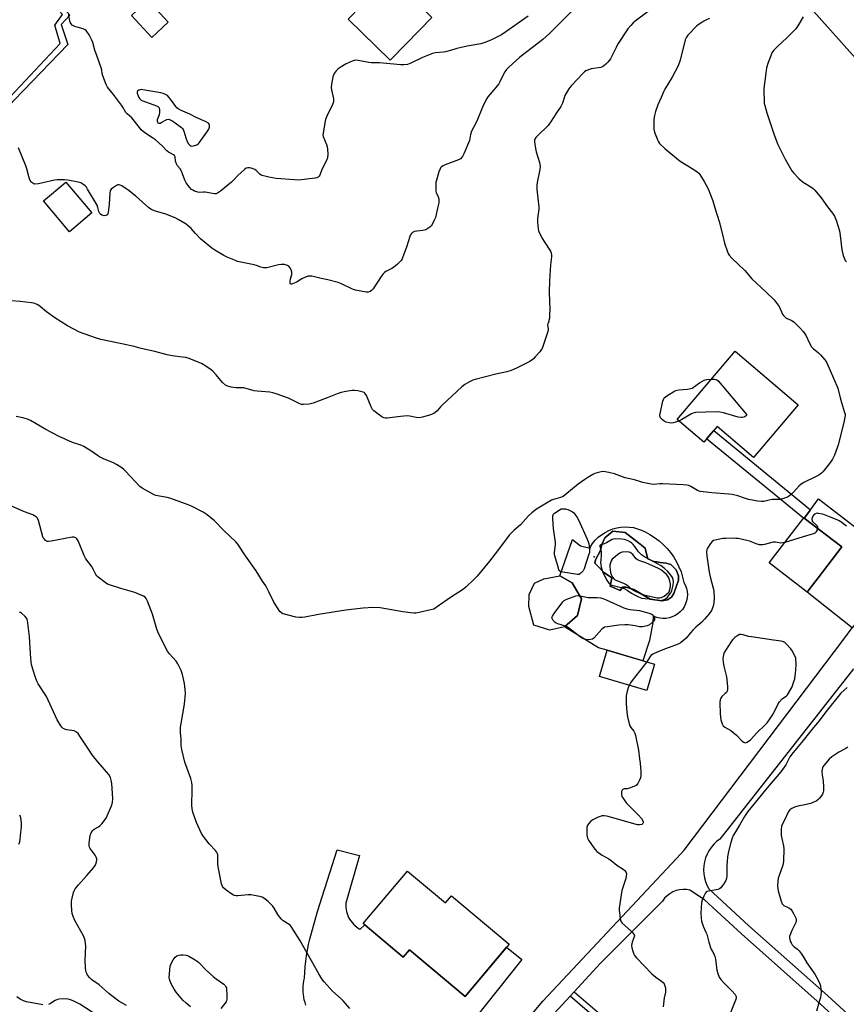
# Model space of a CAD drawing. Units: inches. Extents: x 1249762 to 1255762, y 485456 to 489456.
# Drawn here: x 1250617 to 1251021, y 487004 to 487485 of the extents above; entities that cross this region are included whole.
import ezdxf

# ---------------------------------------------------------------- set-up
doc = ezdxf.new("R2010")
doc.units = ezdxf.units.IN
doc.header["$MEASUREMENT"] = 0
for name, color, linetype in [('BLDG-Footprint', 5, 'Continuous'), ('CNTRL-Analytical Point', 7, 'Continuous'), ('CULTRL-Pad', 6, 'Continuous'), ('CULTRL-Swimming Pool in Ground', 4, 'Continuous'), ('HYDRO-Canal', 164, 'Continuous'), ('TRANS-Driveway', 251, 'Continuous'), ('TRANS-Non Street Sidewalk', 7, 'Continuous'), ('Undefined', 1, 'Continuous')]:
    doc.layers.add(name, color=color, linetype=linetype)

msp = doc.modelspace()

# ---------------------------------------------------------------- linework, layer by layer
at = {"layer": 'BLDG-Footprint'}
for points, elevation in [([(1250689.74, 487483.37), (1250681.75, 487475.98), (1250671.76, 487486.77), (1250679.75, 487494.16)], 320.52), ([(1250652.42, 487390.32), (1250641.51, 487381.07), (1250628.79, 487396.07), (1250639.71, 487405.33)], 317.92), ([(1250997.52, 487296.49), (1250975.71, 487270.79), (1250957.95, 487285.85), (1250951.44, 487278.17), (1250938.42, 487289.22), (1250966.75, 487322.6)], 315.9), ([(1251002.95, 487206.24), (1251001.92, 487204.91), (1250983.38, 487219.22), (1251000.39, 487241.25), (1251000.6, 487241.09), (1251018.98, 487227.01), (1251007.38, 487211.99)], 311.92), ([(1250883.48, 487187.98), (1250876.28, 487186.38), (1250868.48, 487188.7), (1250866.04, 487197.92), (1250866.18, 487203.75), (1250868.77, 487209.35), (1250873.25, 487211.37), (1250881.1, 487212.82), (1250887.17, 487209.52), (1250891.77, 487201.62), (1250889.75, 487193.57)], 313.86), ([(1250927.4, 487169.73), (1250923.64, 487156.85), (1250900.45, 487163.62), (1250904.21, 487176.5)], 313.21), ([(1250806.63, 487068.63), (1250825.21, 487053.02), (1250828.14, 487056.5), (1250856.29, 487032.83), (1250834.81, 487007.28), (1250807.63, 487030.12), (1250804.56, 487026.48), (1250785.02, 487042.91)], 313.39)]:
    msp.add_lwpolyline(points, close=True, dxfattribs=dict(at, elevation=elevation))
at = {"layer": 'CNTRL-Analytical Point'}
msp.add_point((1250897.95, 487222.24, 315), dxfattribs=at)
at = {"layer": 'CULTRL-Pad'}
msp.add_lwpolyline([(1250806.02, 487472.81), (1250798.19, 487464.84), (1250777.7, 487484.97), (1250783.75, 487491.13), (1250788.14, 487495.59), (1250798.14, 487505.78), (1250818.63, 487485.65)], close=True, dxfattribs=at)
for points in [[(1250920.96, 487235.23, 0), (1250922.8, 487234.34, 0), (1250925.18, 487233.08, 0), (1250927.45, 487231.63, 0), (1250929.6, 487230.01, 0), (1250931.62, 487228.23, 0), (1250933.5, 487226.29, 0), (1250935.22, 487224.22, 0), (1250936.77, 487222.02, 0), (1250938.15, 487219.7, 0), (1250939.34, 487217.29, 0), (1250940.34, 487214.79, 0), (1250941.15, 487212.22, 0), (1250941.75, 487209.59, 0), (1250942.47, 487208.22, 0), (1250942.99, 487206.76, 0), (1250943.32, 487205.25, 0), (1250943.44, 487203.7, 0), (1250943.35, 487202.15, 0), (1250943.06, 487200.63, 0), (1250942.56, 487199.16, 0), (1250941.87, 487197.77, 0), (1250941, 487196.49, 0), (1250939.97, 487195.33, 0), (1250938.79, 487194.32, 0), (1250937.49, 487193.48, 0), (1250936.09, 487192.82, 0), (1250934.61, 487192.35, 0), (1250933.08, 487192.09, 0), (1250931.54, 487192.03, 0), (1250929.99, 487192.18, 0), (1250928.48, 487192.54, 0), (1250927.04, 487193.09, 0), (1250926.67, 487193.14, 0), (1250926.54, 487190.16, 0), (1250924.97, 487181.3, 0), (1250921.76, 487171.38, 0), (1250904.21, 487176.5, 0), (1250899.97, 487177.66, 0), (1250883.48, 487187.98, 0), (1250889.75, 487193.57, 0), (1250891.77, 487201.62, 0), (1250887.17, 487209.52, 0), (1250881.1, 487212.82, 0), (1250887.39, 487230.64, 0), (1250891.29, 487227.48, 0), (1250896.02, 487226.33, 0), (1250896.32, 487227.4, 0), (1250897.17, 487228.69, 0), (1250898.47, 487230.27, 0), (1250899.92, 487231.72, 0), (1250901.51, 487233, 0), (1250903.22, 487234.11, 0), (1250905.04, 487235.05, 0), (1250906.95, 487235.79, 0), (1250908.92, 487236.33, 0), (1250910.94, 487236.67, 0), (1250912.98, 487236.8, 0), (1250915.03, 487236.72, 0), (1250917.05, 487236.43, 0), (1250919.04, 487235.93, 0)], [(1250939.13, 487210.79, 0), (1250939.13, 487212.89, 0), (1250937.99, 487215.8, 0), (1250935.4, 487218.38, 0), (1250933.14, 487219.03, 0), (1250930.22, 487219.35, 0), (1250928.45, 487219.67, 0), (1250926.99, 487219.83, 0), (1250924.08, 487221.12, 0), (1250923.75, 487222.41, 0), (1250922.77, 487226.45, 0), (1250919.54, 487229.04, 0), (1250913.06, 487234.04, 0), (1250907.08, 487234.68, 0), (1250903.04, 487231.44, 0), (1250901.59, 487228.2, 0), (1250900.95, 487225.29, 0), (1250898.53, 487220.76, 0), (1250898.21, 487219.14, 0), (1250899.67, 487217.53, 0), (1250902.42, 487214.62, 0), (1250906.47, 487211.88, 0), (1250905.67, 487207.83, 0), (1250910.68, 487205.74, 0), (1250911.81, 487207.35, 0), (1250913.57, 487207.36, 0), (1250917.31, 487206.23, 0), (1250925.24, 487201.55, 0), (1250930.9, 487200.59, 0), (1250933.81, 487201.08, 0), (1250935.75, 487202.53, 0), (1250936.88, 487204.32, 0)]]:
    msp.add_polyline3d(points, close=True, dxfattribs=at)
at = {"layer": 'CULTRL-Swimming Pool in Ground'}
msp.add_lwpolyline([(1250939.13, 487210.79), (1250936.88, 487204.32), (1250935.75, 487202.53), (1250933.81, 487201.08), (1250930.9, 487200.59), (1250925.24, 487201.55), (1250917.31, 487206.23), (1250913.57, 487207.36), (1250911.81, 487207.35), (1250910.68, 487205.74), (1250905.67, 487207.83), (1250906.47, 487211.88), (1250902.42, 487214.62), (1250899.67, 487217.53), (1250898.21, 487219.14), (1250898.53, 487220.76), (1250900.95, 487225.29), (1250901.59, 487228.2), (1250903.04, 487231.44), (1250907.08, 487234.68), (1250913.06, 487234.04), (1250919.54, 487229.04), (1250922.77, 487226.45), (1250923.75, 487222.41), (1250924.08, 487221.12), (1250926.99, 487219.83), (1250928.45, 487219.67), (1250930.22, 487219.35), (1250933.14, 487219.03), (1250935.4, 487218.38), (1250937.99, 487215.8), (1250939.13, 487212.89)], close=True, dxfattribs=at)
at = {"layer": 'HYDRO-Canal'}
msp.add_lwpolyline([(1250880.7, 487626.74), (1250987.41, 487508.87), (1251072.06, 487413.9), (1251138.75, 487341.06)], dxfattribs=at)
at = {"layer": 'TRANS-Driveway'}
msp.add_lwpolyline([(1251050.98, 487220.91), (1251030.22, 487195.69), (1251024.02, 487187.48), (1251001.92, 487204.91), (1251002.95, 487206.24), (1251007.38, 487211.99), (1251018.98, 487227.01), (1251000.6, 487241.09), (1251003.64, 487245.21), (1251007.49, 487250.44), (1251043.46, 487222.77), (1251046.91, 487221.02)], close=True, dxfattribs=at)
for points in [[(1250856.25, 486985.17), (1250872.78, 487005), (1250938.09, 487074.75), (1250941.93, 487078.85), (1251015.3, 487175.94), (1251019.86, 487181.97), (1251024.02, 487187.48)], [(1251024.6, 487167.41), (1250959.26, 487084.24), (1250957.72, 487083.05), (1250956.31, 487081.69), (1250955.06, 487080.19), (1250953.97, 487078.57), (1250953.06, 487076.84), (1250952.34, 487075.02), (1250951.81, 487073.14), (1250951.5, 487071.21), (1250951.39, 487069.26), (1250951.49, 487067.31), (1250951.79, 487065.38), (1250952.3, 487063.49), (1250953.01, 487061.67), (1250953.92, 487059.94), (1250973.54, 487041.88), (1251011.89, 487007.76), (1251056.26, 486967.07)], [(1250757.05, 487003.1), (1250756.62, 487004.37), (1250756.27, 487005.66), (1250756, 487006.97), (1250755.8, 487008.29), (1250755.68, 487009.63), (1250755.65, 487010.97), (1250755.69, 487012.31), (1250755.81, 487013.64), (1250756.01, 487014.96), (1250756.29, 487016.27), (1250756.31, 487016.34), (1250756.46, 487019.08), (1250756.68, 487021.82), (1250756.98, 487024.55), (1250757.37, 487027.27), (1250757.83, 487029.98), (1250758.36, 487032.67), (1250758.98, 487035.35), (1250759.43, 487037.09), (1250762.63, 487048.87), (1250772.25, 487078.95), (1250783.29, 487076.24), (1250776.6, 487052.89), (1250776.55, 487051.87), (1250776.59, 487050.85), (1250776.7, 487049.84), (1250776.89, 487048.84), (1250777.16, 487047.86), (1250777.51, 487046.9), (1250777.93, 487045.98), (1250778.42, 487045.08), (1250778.98, 487044.23), (1250779.6, 487043.43), (1250780.29, 487042.68), (1250781.04, 487041.98), (1250781.16, 487041.87), (1250781.81, 487041.42), (1250782.43, 487040.93), (1250783.03, 487040.39), (1250783.43, 487040), (1250785.8, 487042.26), (1250804.56, 487026.48), (1250807.63, 487030.12), (1250834.81, 487007.27), (1250855.08, 487031.39), (1250862.58, 487025.48), (1250832.75, 486987.97)], [(1251022.03, 486991.15), (1251008.27, 487003.76), (1250969.92, 487037.88), (1250951.87, 487054.49), (1250944.72, 487059.27), (1250943.03, 487059.56), (1250941.33, 487059.63), (1250939.63, 487059.45), (1250937.97, 487059.04), (1250936.38, 487058.41), (1250934.9, 487057.56), (1250933.55, 487056.51), (1250932.35, 487055.29), (1250931.34, 487053.92), (1250901.02, 487023.6), (1250888.12, 487009.64), (1250886.1, 487007.45), (1250864.37, 486983.92)]]:
    msp.add_lwpolyline(points, dxfattribs=at)
at = {"layer": 'TRANS-Non Street Sidewalk'}
for points in [[(1250557.36, 487568.59), (1250558.46, 487568.44), (1250563.51, 487571.41), (1250609.12, 487523.53), (1250641.76, 487486.86), (1250637.46, 487482.25), (1250640.71, 487472.58), (1250614.72, 487445.56), (1250590.61, 487419.64), (1250591.7, 487411.56), (1250598.23, 487400.56), (1250595.81, 487399.61), (1250588.43, 487408.93), (1250587.91, 487420.96), (1250636.93, 487472.98), (1250634.32, 487481.98), (1250638.1, 487487.22), (1250585.11, 487545.05), (1250563.28, 487568.15), (1250558.14, 487566.23), (1250547.43, 487569.48), (1250530.08, 487578.77), (1250531.68, 487580.26), (1250547.94, 487571.77)], [(1251003.64, 487245.21), (1251000.6, 487241.09), (1251000.39, 487241.25), (1251000.19, 487240.99), (1250952.83, 487279.81), (1250956.36, 487283.97)], [(1250886.1, 487007.45), (1250888.12, 487009.64), (1250905.23, 486994.88), (1250897.3, 486985.29), (1250894.44, 486988.05), (1250900.32, 486995.31)]]:
    msp.add_lwpolyline(points, close=True, dxfattribs=at)
at = {"layer": 'Undefined'}
msp.add_line((1251000, 487231.88, 312), (1250991.09, 487229.2, 312), dxfattribs=at)
for points, elevation in [([(1250928.73, 487491.85), (1250918.6, 487484.44), (1250917.02, 487483.11), (1250915.77, 487481.89), (1250914.4, 487480.11), (1250909.36, 487472.5), (1250908.59, 487471.08), (1250906.55, 487466.87), (1250905.84, 487465.6), (1250904.62, 487463.95), (1250903.65, 487462.86), (1250902.41, 487461.95), (1250901.15, 487461.31), (1250900.06, 487461.08), (1250897.5, 487460.84), (1250896.39, 487460.67), (1250895.09, 487460.23), (1250893.87, 487459.64), (1250893.19, 487459.13), (1250892.55, 487458.52), (1250886.81, 487452.5), (1250886.04, 487451.6), (1250885.54, 487450.87), (1250883.62, 487447.58), (1250883.18, 487446.49), (1250882.41, 487443.92), (1250881.63, 487442.24), (1250879.48, 487439.19), (1250876.62, 487434.56), (1250876.11, 487433.87), (1250875.35, 487433.03), (1250870.15, 487427.87), (1250869.44, 487427.04), (1250868.99, 487426.34), (1250868.8, 487425.83), (1250868.74, 487424.99), (1250869.21, 487421.78), (1250869.62, 487420.05), (1250871.21, 487414.93), (1250871.52, 487413.1), (1250871.36, 487411.39), (1250870, 487405.09), (1250869.82, 487403.67), (1250869.96, 487401.66), (1250870.91, 487393.13), (1250870.85, 487392), (1250870.24, 487387.45), (1250870.27, 487385.66), (1250870.5, 487382.39), (1250870.67, 487381.53), (1250870.98, 487380.71), (1250872.65, 487377.55), (1250873.41, 487376.28), (1250876.56, 487371.6), (1250876.88, 487370.8), (1250877.05, 487369.66), (1250877.03, 487368.81), (1250876.59, 487364.81), (1250876.11, 487356.97), (1250875.97, 487351.43), (1250876.18, 487342.86), (1250876.15, 487340.8), (1250876, 487338.77), (1250875.83, 487337.64), (1250875.68, 487337.1), (1250875.22, 487336.04), (1250875.08, 487335.34), (1250875.38, 487333.54), (1250875.4, 487333), (1250875, 487331.31), (1250873.02, 487325.4), (1250872.5, 487324.02), (1250872.08, 487323.25), (1250871.35, 487322.31), (1250869.15, 487319.86), (1250868.32, 487319), (1250867.64, 487318.44), (1250866.41, 487317.69), (1250862.59, 487315.61), (1250860.02, 487314.35), (1250857.41, 487313.26), (1250855.28, 487312.6), (1250849.81, 487311.38), (1250839.72, 487308.91), (1250838.61, 487308.52), (1250837.02, 487307.7), (1250834.71, 487306.35), (1250833.31, 487305.26), (1250823.84, 487296.42), (1250822.85, 487295.42), (1250821.22, 487293.56), (1250820, 487292.51), (1250819.28, 487292.1), (1250817.92, 487291.59), (1250813.99, 487290.39), (1250812.58, 487290.13), (1250810.92, 487290.23), (1250807.89, 487290.92), (1250806.46, 487291.04), (1250803.22, 487290.82), (1250796.75, 487289.92), (1250795.9, 487289.88), (1250795.09, 487290.03), (1250794.13, 487290.58), (1250791.57, 487292.48), (1250790.22, 487293.55), (1250789.64, 487294.16), (1250788.89, 487295.53), (1250786.58, 487300.98), (1250785.87, 487302.18), (1250785.47, 487302.5), (1250784.99, 487302.71), (1250782.49, 487303.24), (1250780.78, 487303.45), (1250779.59, 487303.4), (1250776.63, 487303.02), (1250774.3, 487302.5), (1250772.3, 487301.9), (1250767.37, 487299.89), (1250760.56, 487297.29), (1250758.62, 487296.84), (1250755.77, 487296.55), (1250754.93, 487296.66), (1250754.11, 487296.96), (1250749.83, 487299.08), (1250748.46, 487299.67), (1250742.56, 487301.79), (1250740.86, 487302.34), (1250739.41, 487302.57), (1250733.26, 487303.07), (1250731.81, 487303.37), (1250726.65, 487304.71), (1250725.55, 487304.82), (1250722.8, 487304.78), (1250720.54, 487305.12), (1250718.88, 487305.49), (1250718.37, 487305.69), (1250717.68, 487306.14), (1250716.23, 487307.44), (1250713.22, 487311.08), (1250711.61, 487312.82), (1250710.75, 487313.59), (1250708.19, 487315.37), (1250705.95, 487316.62), (1250704.38, 487317.35), (1250700.01, 487319.04), (1250698.41, 487319.52), (1250696.74, 487319.81), (1250691.74, 487320.37), (1250689.25, 487320.85), (1250683.23, 487322.5), (1250676.58, 487324.05), (1250673.15, 487324.96), (1250667.15, 487326.3), (1250656.8, 487328.38), (1250654.3, 487329.13), (1250646.47, 487331.98), (1250640.56, 487335.05), (1250634.28, 487339.02), (1250630.33, 487341.89), (1250627.24, 487344.54), (1250626.52, 487345.02), (1250625.74, 487345.42), (1250624.11, 487346.05), (1250622.97, 487346.31), (1250617.43, 487346.94), (1250613.07, 487347.33)], 316), ([(1250887.88, 487489.62), (1250876.01, 487477.93), (1250872.81, 487475.05), (1250870.62, 487473.21), (1250861.58, 487466.41), (1250856.05, 487461.25), (1250855.07, 487460.25), (1250854.26, 487459.12), (1250853.39, 487457.67), (1250851.8, 487454.29), (1250851.24, 487453.29), (1250848.91, 487450.34), (1250845.93, 487446.88), (1250845.44, 487446.18), (1250844.76, 487444.94), (1250843.28, 487441.84), (1250840.63, 487435.02), (1250838.86, 487431.94), (1250838.03, 487430.13), (1250837.49, 487428.52), (1250837.22, 487426.66), (1250836.91, 487425.57), (1250834.18, 487419.05), (1250833.51, 487417.76), (1250832.57, 487416.73), (1250831.62, 487416.12), (1250825.17, 487413.78), (1250824.08, 487413.32), (1250823.31, 487412.78), (1250822.84, 487412.21), (1250822.58, 487411.74), (1250822.08, 487410.38), (1250820.81, 487406.17), (1250820.58, 487405.03), (1250820.48, 487403.56), (1250820.47, 487401.8), (1250820.54, 487400.93), (1250820.75, 487400.13), (1250821.61, 487398.13), (1250821.94, 487397.13), (1250822.05, 487396.35), (1250821.97, 487395.22), (1250821.59, 487393.25), (1250820.3, 487388), (1250819.79, 487386.66), (1250818.72, 487384.6), (1250818.22, 487383.9), (1250817.58, 487383.3), (1250816.63, 487382.59), (1250815.61, 487382), (1250815.07, 487381.79), (1250814.21, 487381.62), (1250811.24, 487381.28), (1250810.08, 487381.08), (1250809.16, 487380.72), (1250808.59, 487380.25), (1250808.18, 487379.56), (1250807.87, 487378.78), (1250806.15, 487373.54), (1250804.46, 487368.83), (1250804.01, 487367.76), (1250803.56, 487367.03), (1250801.77, 487365.2), (1250799.82, 487363.5), (1250799.09, 487363.07), (1250796.73, 487362), (1250796.07, 487361.58), (1250795.51, 487361.11), (1250794.87, 487360.39), (1250793.9, 487359.09), (1250789.88, 487353.17), (1250789.1, 487352.3), (1250788.42, 487351.86), (1250787.39, 487351.53), (1250786.53, 487351.53), (1250781.23, 487352.56), (1250779.84, 487353.04), (1250774.51, 487355.51), (1250772.86, 487356.15), (1250767.69, 487357.58), (1250764.56, 487358.15), (1250761.31, 487359.02), (1250759.91, 487359.26), (1250758.21, 487359.29), (1250757.14, 487359.03), (1250755.13, 487358.04), (1250752.84, 487356.58), (1250752.08, 487356.18), (1250750.47, 487355.56), (1250749.99, 487355.46), (1250749.59, 487355.49), (1250749.33, 487355.77), (1250749.31, 487356.66), (1250749.56, 487358), (1250750.15, 487360.21), (1250750.23, 487360.75), (1250750.2, 487361.29), (1250749.86, 487362.34), (1250749.2, 487363.58), (1250748.68, 487364.19), (1250747.98, 487364.61), (1250746.61, 487365.01), (1250745.8, 487365.07), (1250744.99, 487365.01), (1250743.65, 487364.8), (1250738, 487363.47), (1250737.16, 487363.33), (1250736.33, 487363.33), (1250735.03, 487363.65), (1250732.85, 487364.53), (1250731.73, 487364.86), (1250723.67, 487366.54), (1250722.56, 487366.91), (1250720.13, 487367.92), (1250718.53, 487368.63), (1250716.99, 487369.45), (1250712.46, 487372.07), (1250711.01, 487373.07), (1250705.51, 487377.59), (1250703.17, 487380.23), (1250700.92, 487382.56), (1250699.64, 487383.77), (1250698.45, 487384.66), (1250694.68, 487387.05), (1250693.09, 487387.87), (1250688.64, 487389.62), (1250683.55, 487391.07), (1250682.28, 487391.59), (1250681.3, 487392.1), (1250680.14, 487392.94), (1250673.95, 487398.36), (1250670.02, 487401.57), (1250667.82, 487403.06), (1250667.06, 487403.49), (1250666.26, 487403.81), (1250665.71, 487403.92), (1250665.17, 487403.92), (1250664.41, 487403.64), (1250662.5, 487402.37), (1250661.88, 487401.82), (1250661.56, 487401.39), (1250661.38, 487400.9), (1250661.24, 487400.08), (1250660.95, 487394.57), (1250660.45, 487390.51), (1250660.2, 487389.74), (1250659.9, 487389.36), (1250659.29, 487388.99), (1250658.53, 487388.85), (1250658.02, 487388.91), (1250657.27, 487389.16), (1250656.61, 487389.57), (1250656.26, 487389.96), (1250655.79, 487390.91), (1250655.43, 487392.89), (1250654.99, 487394.02), (1250650.39, 487401.86), (1250649.75, 487402.83), (1250649.19, 487403.48), (1250648.1, 487404.34), (1250647.13, 487404.87), (1250645.75, 487405.25), (1250640.73, 487406.17), (1250639.09, 487406.39), (1250637.92, 487406.42), (1250635.55, 487406.34), (1250634.18, 487406.19), (1250628.56, 487404.86), (1250626.29, 487404.42), (1250624.59, 487404.36), (1250624.06, 487404.49), (1250623.59, 487404.72), (1250623.15, 487405.03), (1250622.78, 487405.42), (1250622.35, 487406.12), (1250621.99, 487406.89), (1250621.63, 487407.99), (1250620.71, 487411.71), (1250620.18, 487413.32), (1250616.55, 487421.97)], 318), ([(1250865.61, 487486.3), (1250854.81, 487478.67), (1250852.64, 487477.31), (1250847.38, 487474.69), (1250844.43, 487473.56), (1250842.53, 487472.92), (1250835.85, 487471.66), (1250832.21, 487470.87), (1250830.82, 487470.52), (1250827.75, 487469.53), (1250825.28, 487468.94), (1250824.14, 487468.76), (1250820.33, 487468.42), (1250818.91, 487468.08), (1250813.95, 487466.23), (1250808.36, 487463.42), (1250807.55, 487463.07), (1250806.74, 487462.84), (1250804.83, 487462.58), (1250803.41, 487462.56), (1250793.07, 487463.57), (1250789.06, 487463.6), (1250787.72, 487463.79), (1250782.56, 487464.76), (1250781.11, 487464.84), (1250779.72, 487464.46), (1250776.73, 487463.15), (1250774.25, 487461.62), (1250772.84, 487460.59), (1250771.86, 487459.61), (1250770.83, 487458.31), (1250770.46, 487457.58), (1250770.22, 487456.77), (1250769.58, 487453.08), (1250769.45, 487451.49), (1250769.58, 487450.4), (1250770.46, 487445.96), (1250770.51, 487445.12), (1250770.45, 487444.56), (1250769.96, 487443.2), (1250767.34, 487437.57), (1250766.68, 487435.93), (1250766.29, 487434.2), (1250765.4, 487429.24), (1250765.35, 487428.37), (1250765.49, 487427.53), (1250767.12, 487423.68), (1250767.45, 487422.54), (1250767.58, 487421.37), (1250767.69, 487418.99), (1250767.6, 487417.23), (1250767.09, 487415.89), (1250764.87, 487411.4), (1250763.78, 487408.67), (1250763.51, 487408.18), (1250763.02, 487407.7), (1250762.41, 487407.4), (1250761.64, 487407.23), (1250753.42, 487406.27), (1250751.46, 487406.36), (1250742.56, 487407.09), (1250738.93, 487407.66), (1250735.74, 487408.47), (1250735.2, 487408.69), (1250734.57, 487409.09), (1250732.73, 487410.95), (1250732.09, 487411.41), (1250731.33, 487411.75), (1250730.25, 487412.09), (1250729.44, 487412.28), (1250728.66, 487412.34), (1250727.92, 487412.1), (1250727.02, 487411.44), (1250723.78, 487408.47), (1250721.72, 487406.18), (1250720.65, 487405.19), (1250715.35, 487400.83), (1250713.89, 487399.82), (1250713.17, 487399.57), (1250712.37, 487399.53), (1250707.81, 487400.37), (1250706.96, 487400.38), (1250705.26, 487400.2), (1250704.29, 487400.32), (1250702.65, 487400.92), (1250701.85, 487401.29), (1250701.12, 487401.74), (1250699.95, 487403.01), (1250698.58, 487404.9), (1250697.92, 487406.16), (1250696.77, 487409.37), (1250696.22, 487410.61), (1250695.55, 487411.71), (1250694.31, 487413.3), (1250693.77, 487414.25), (1250693.34, 487415.51), (1250693.12, 487417.7), (1250692.87, 487418.29), (1250692.34, 487418.69), (1250690.8, 487419.35), (1250689.91, 487419.89), (1250689.11, 487420.59), (1250686.96, 487422.88), (1250683.48, 487425.98), (1250682.13, 487426.99), (1250678.39, 487429.37), (1250676.61, 487430.88), (1250675.65, 487431.96), (1250671.9, 487436.69), (1250669.67, 487438.72), (1250669.11, 487439.33), (1250667.62, 487441.95), (1250666.96, 487442.92), (1250663, 487448.09), (1250660.14, 487451.61), (1250659.36, 487453.04), (1250657.83, 487457.21), (1250657.52, 487458.34), (1250657.28, 487460.02), (1250656.99, 487461.14), (1250655.1, 487466.68), (1250653.95, 487469.75), (1250652.97, 487473.55), (1250652.51, 487474.61), (1250651.09, 487477.19), (1250650.03, 487478.94), (1250649.67, 487479.37), (1250649.24, 487479.71), (1250648.18, 487480.15), (1250645.3, 487480.97), (1250644.18, 487481.37), (1250642.9, 487482.06), (1250642.28, 487482.6), (1250642, 487483.07), (1250641.71, 487483.88), (1250640.95, 487487.86)], 320), ([(1251000, 487486.03), (1250997.41, 487481.6), (1250996.43, 487480.19), (1250992.08, 487475.82), (1250987.48, 487471.63), (1250985.54, 487469.54), (1250984.73, 487468.39), (1250984.16, 487467.04), (1250982.98, 487463.7), (1250982.2, 487461.2), (1250981.78, 487458.47), (1250980.88, 487451.04), (1250980.79, 487449.58), (1250980.94, 487444.82), (1250981.06, 487443.64), (1250981.24, 487442.8), (1250982.31, 487439.22), (1250985.86, 487428.37), (1250987.65, 487423.59), (1250991.2, 487416.47), (1250994.57, 487410.81), (1250995.47, 487409.65), (1250997.85, 487407.11), (1250999.19, 487405.86), (1251000, 487405.28)], 312), ([(1250954.31, 487485.2), (1250952.77, 487484.57), (1250951.53, 487483.97), (1250950.51, 487483.36), (1250948.79, 487482.18), (1250947.89, 487481.43), (1250943.67, 487477.07), (1250943.01, 487476.12), (1250942.43, 487474.78), (1250939.9, 487464.83), (1250938.99, 487462.16), (1250936.05, 487456.49), (1250932.39, 487450.75), (1250931.89, 487449.7), (1250930.69, 487446.64), (1250929, 487443.09), (1250927.89, 487439.75), (1250927.34, 487437.79), (1250927.11, 487436.02), (1250926.99, 487433.95), (1250927.12, 487431.14), (1250927.4, 487429.75), (1250928.96, 487425.66), (1250929.35, 487424.89), (1250929.86, 487424.2), (1250932.66, 487421.63), (1250939.89, 487415.59), (1250942.8, 487413.72), (1250946.69, 487411.52), (1250948.22, 487410.38), (1250949.02, 487409.64), (1250949.54, 487408.99), (1250951.7, 487405.65), (1250953.64, 487402.02), (1250955.82, 487396.19), (1250956.8, 487392.73), (1250958.95, 487385.96), (1250960.79, 487379.08), (1250961.58, 487375.51), (1250963.08, 487371.16), (1250963.41, 487370.37), (1250963.84, 487369.65), (1250965.2, 487368.17), (1250971.47, 487362.09), (1250974.95, 487358.03), (1250981.92, 487351.58), (1250985.81, 487347.71), (1250987.27, 487345.88), (1250988.28, 487344.45), (1250990.02, 487340.81), (1250990.5, 487340.1), (1250991.06, 487339.44), (1250991.69, 487338.86), (1250992.17, 487338.56), (1250994.45, 487337.59), (1250995.58, 487336.86), (1250998.29, 487334.22), (1251000, 487332.32)], 314), ([(1251000, 487405.28), (1251003.81, 487402.98), (1251004.94, 487402.16), (1251005.77, 487401.39), (1251008.82, 487397.57), (1251011.9, 487393.22), (1251014.35, 487390.07), (1251015.3, 487388.58), (1251015.7, 487387.8), (1251016.12, 487386.72), (1251017.74, 487381.46), (1251018.11, 487379.12), (1251018.93, 487372.25), (1251019.62, 487369.4), (1251020.18, 487367.74), (1251020.61, 487366.99), (1251021.16, 487366.3)], 312), ([(1251000, 487332.32), (1251000.9, 487331.16), (1251001.51, 487330.19), (1251002.94, 487326.88), (1251004.08, 487324.83), (1251004.85, 487323.99), (1251007.49, 487321.8), (1251008.52, 487320.81), (1251010.62, 487318.44), (1251011.12, 487317.75), (1251011.54, 487316.99), (1251014.86, 487309.51), (1251016.91, 487304.59), (1251018.36, 487299.17), (1251020.31, 487292.78), (1251020.49, 487291.94), (1251020.55, 487291.28), (1251020.46, 487290.42), (1251020.1, 487288.7), (1251018.95, 487283.84), (1251017.19, 487276.95), (1251016.69, 487275.44), (1251015.29, 487271.89), (1251014.31, 487269.84), (1251013.4, 487268.51), (1251010.51, 487264.74), (1251009.62, 487263.69), (1251009, 487263.13), (1251007.64, 487262.14), (1251006.44, 487261.42), (1251000, 487258.26)], 314), ([(1250939.3, 487288.47), (1250937.66, 487287.91), (1250936.56, 487287.62), (1250935.73, 487287.55), (1250934.58, 487287.69), (1250933.16, 487288), (1250932.1, 487288.41), (1250931.24, 487289.09), (1250930.36, 487290.12), (1250930.11, 487290.58), (1250929.98, 487291.07), (1250930.08, 487292.18), (1250931.53, 487298.24), (1250931.78, 487299.07), (1250932.15, 487299.81), (1250932.75, 487300.4), (1250933.48, 487300.9), (1250936.82, 487302.91), (1250937.87, 487303.45), (1250939.28, 487303.78), (1250943.49, 487304.15), (1250945.73, 487304.52), (1250949.46, 487307.23), (1250951.61, 487308.48), (1250952.11, 487308.67), (1250952.94, 487308.84), (1250955.21, 487309)], 316), ([(1250955.21, 487309), (1250956.64, 487309.02), (1250957.44, 487308.91), (1250957.92, 487308.7), (1250958.56, 487308.15), (1250971.7, 487292.55), (1250972.27, 487291.68), (1250972.33, 487291.29), (1250972.26, 487291.14), (1250971.76, 487290.74), (1250971.05, 487290.43), (1250970.26, 487290.22), (1250969.71, 487290.19), (1250968.25, 487290.47), (1250961.07, 487292.54), (1250959.34, 487292.92), (1250957.56, 487292.97), (1250947.4, 487292.63), (1250946.25, 487292.44), (1250945.47, 487292.11), (1250940.81, 487289.24), (1250939.3, 487288.47)], 316), ([(1251000, 487258.26), (1250998.91, 487257.59), (1250998.07, 487256.89), (1250995.39, 487253.76), (1250994.57, 487252.93), (1250993.41, 487251.99), (1250992.42, 487251.38), (1250990.5, 487250.68), (1250988.81, 487250.25), (1250984.88, 487250.11), (1250983.45, 487249.88), (1250980.88, 487249.28), (1250979.72, 487249.17), (1250977.96, 487249.38), (1250973.25, 487250.25), (1250971.89, 487250.68), (1250968.14, 487252.05), (1250965.41, 487252.67), (1250963.67, 487252.86), (1250955.47, 487253.46), (1250951.11, 487253.91), (1250949.68, 487254.14), (1250948.37, 487254.63), (1250945.18, 487256.58), (1250944.21, 487256.98), (1250943.18, 487257.24), (1250941.47, 487257.4), (1250931.44, 487257.91), (1250929.98, 487257.87), (1250927.21, 487257.54), (1250925.75, 487257.62), (1250921.67, 487258.44), (1250917.61, 487259.77), (1250913.13, 487260.79), (1250907.8, 487262.74), (1250905, 487263.43), (1250903.31, 487263.75), (1250902.47, 487263.82), (1250901.33, 487263.7), (1250899.36, 487263.25), (1250898.27, 487262.87), (1250897.26, 487262.37), (1250894.79, 487260.97), (1250893.36, 487260.04), (1250890.16, 487257.72), (1250884.63, 487253.11), (1250882.72, 487251.71), (1250881.46, 487251.12), (1250878.05, 487250.26), (1250877.08, 487249.87), (1250869.74, 487245.41), (1250867.38, 487243.61), (1250865.86, 487242.21), (1250861.91, 487237.87), (1250858.84, 487235.18), (1250856.37, 487232.77), (1250850.66, 487225.06), (1250846.78, 487220.06), (1250840.72, 487212.79), (1250839.14, 487211.07), (1250835.36, 487207.5), (1250834.04, 487206.39), (1250827.67, 487202.35), (1250820.77, 487197.35), (1250819.54, 487196.61), (1250818.16, 487196.19), (1250812.42, 487195.01), (1250810.69, 487194.7), (1250809.83, 487194.65), (1250808.12, 487194.78), (1250804.41, 487195.25), (1250793.4, 487197.26), (1250789.69, 487197.39), (1250785.05, 487197.14), (1250776.54, 487196.14), (1250763.22, 487194.03), (1250756.56, 487192.61), (1250755.08, 487192.46), (1250753.9, 487192.45), (1250752.2, 487192.75), (1250746.55, 487194.08), (1250745.75, 487194.39), (1250745.3, 487194.66), (1250744.31, 487195.53), (1250743.45, 487196.7), (1250741.43, 487199.94), (1250738.99, 487205.04), (1250737.38, 487207.95), (1250735.8, 487210.3), (1250732.7, 487215.3), (1250727.53, 487222.66), (1250723.83, 487228.36), (1250722.86, 487229.44), (1250716.93, 487235.08), (1250712.32, 487239.72), (1250708.83, 487242.73), (1250707.89, 487243.4), (1250706.87, 487243.98), (1250701.07, 487246.94), (1250699.47, 487247.66), (1250690.97, 487250.74), (1250689.31, 487251.14), (1250683.7, 487252.18), (1250682.9, 487252.48), (1250681.36, 487253.28), (1250677.05, 487255.7), (1250675.88, 487256.53), (1250668.85, 487264.06), (1250668, 487264.9), (1250667.08, 487265.61), (1250664.43, 487267.32), (1250662.94, 487268.18), (1250658.47, 487269.95), (1250656.13, 487271.05), (1250655.18, 487271.66), (1250652.02, 487274.05), (1250648.56, 487276.11), (1250647.02, 487276.82), (1250642.98, 487278.06), (1250636.46, 487280.92), (1250630, 487284.38), (1250622.46, 487288.74), (1250621.06, 487289.44), (1250618.73, 487290.14), (1250615.39, 487290.73)], 314), ([(1250778.43, 487001.42), (1250775.36, 487005.05), (1250774.32, 487006.11), (1250770.11, 487009.93), (1250765.98, 487014.55), (1250764.86, 487015.92), (1250763.36, 487018.39), (1250754.06, 487034.84), (1250749.9, 487041.52), (1250749.37, 487042.13), (1250748.84, 487042.57), (1250745.94, 487044.34), (1250745.08, 487045.07), (1250744.14, 487046.19), (1250743.28, 487047.38), (1250741.5, 487050.47), (1250740.85, 487051.45), (1250740.04, 487052.32), (1250738.52, 487053.74), (1250737.18, 487054.92), (1250736.47, 487055.44), (1250735.7, 487055.8), (1250734.57, 487056.12), (1250731.68, 487056.74), (1250730.22, 487056.96), (1250728.77, 487056.93), (1250723.79, 487056.52), (1250722.92, 487056.51), (1250722.14, 487056.64), (1250721.64, 487056.83), (1250720.9, 487057.25), (1250718.08, 487059.27), (1250716.77, 487060.35), (1250716.3, 487061.01), (1250715.87, 487062.36), (1250714.19, 487070.69), (1250714.07, 487072.15), (1250714.08, 487075.68), (1250713.97, 487076.53), (1250713.81, 487077.03), (1250713.34, 487077.98), (1250712.88, 487078.65), (1250709.7, 487081.93), (1250706.99, 487085.45), (1250706, 487086.93), (1250703.53, 487092.38), (1250701.85, 487097.33), (1250701.39, 487099), (1250701.26, 487100.74), (1250701.5, 487108.23), (1250701.43, 487110.47), (1250701.31, 487111.85), (1250700.77, 487113.81), (1250697.89, 487121.81), (1250696.47, 487128.06), (1250696.14, 487130.05), (1250696.06, 487133.28), (1250695.72, 487136.22), (1250695.77, 487138.9), (1250696.01, 487140.65), (1250697.74, 487150.23), (1250698.13, 487155.42), (1250698.04, 487157.42), (1250697.74, 487160.27), (1250696.71, 487164.75), (1250696.06, 487166.63), (1250694.43, 487169.94), (1250693.62, 487171.11), (1250690.34, 487174.83), (1250689.35, 487176.14), (1250684.99, 487184.63), (1250684.15, 487186.77), (1250682.06, 487194.1), (1250679.68, 487200.55), (1250679.04, 487201.86), (1250678.44, 487202.52), (1250677.72, 487202.96), (1250673.44, 487204.72), (1250666.64, 487206.73), (1250661.51, 487208.32), (1250660.13, 487208.83), (1250658.87, 487209.6), (1250655.59, 487212.2), (1250654.95, 487212.81), (1250654.44, 487213.51), (1250653.1, 487216.13), (1250652.22, 487217.6), (1250649.94, 487220.55), (1250649.3, 487221.49), (1250648.67, 487222.79), (1250646.94, 487227.14), (1250645.69, 487230.02), (1250645.16, 487230.97), (1250644.61, 487231.48), (1250643.67, 487231.79), (1250642.87, 487231.82), (1250632.63, 487229.75), (1250631.23, 487229.62), (1250630.71, 487229.67), (1250630.23, 487229.85), (1250629.8, 487230.16), (1250629.22, 487230.76), (1250628.72, 487231.44), (1250628.47, 487231.93), (1250626.39, 487239.97), (1250625.91, 487240.99), (1250625.33, 487241.61), (1250624.37, 487242.28), (1250623.59, 487242.69), (1250619.55, 487244.18), (1250607.92, 487249.17)], 312), ([(1251021.2, 487237.13), (1251018.37, 487239.22), (1251017.63, 487239.69), (1251016.59, 487240.19), (1251012.85, 487241.74), (1251009.59, 487242.95), (1251007.55, 487243.42), (1251006.98, 487243.46), (1251006.42, 487243.39), (1251005.67, 487243.07), (1251005.25, 487242.74), (1251004.8, 487242.05), (1251004.5, 487241.25), (1251004.34, 487240.44), (1251004.38, 487239.94), (1251004.6, 487239.5), (1251004.93, 487239.11), (1251006.37, 487237.86), (1251006.87, 487237.31), (1251007.06, 487236.88), (1251007.04, 487236.16)], 312), ([(1251007.04, 487236.16), (1251006.8, 487235.32), (1251006.46, 487234.56), (1251005.99, 487233.91), (1251005.56, 487233.6), (1251004.51, 487233.18), (1251000, 487231.88)], 312), ([(1250991.09, 487229.2), (1250990.03, 487228.96), (1250989.17, 487228.91), (1250986.56, 487229.39), (1250985.45, 487229.4), (1250984.66, 487229.25), (1250982.87, 487228.64), (1250981.16, 487228.18), (1250980.3, 487228.02), (1250979.46, 487227.98), (1250978.65, 487228.1), (1250977.04, 487228.51), (1250973.94, 487229.78), (1250972.56, 487230.19), (1250968.23, 487231.05), (1250967.07, 487231.21), (1250965.96, 487231.25), (1250962.25, 487231.19), (1250960.82, 487231.08), (1250957.11, 487230.38), (1250956.3, 487230.14), (1250955.6, 487229.73), (1250954.69, 487228.66), (1250953.27, 487226.47), (1250952.95, 487225.69), (1250952.83, 487224.64), (1250952.97, 487222.7), (1250954.1, 487214.62), (1250954.78, 487211.71), (1250955.96, 487207.52), (1250956.19, 487206.41), (1250956.32, 487205.27), (1250956.51, 487202.12), (1250956.42, 487199.73), (1250956.07, 487197.99), (1250955.19, 487196), (1250954.09, 487194.25), (1250951.85, 487191.67), (1250950.46, 487190.23), (1250947.62, 487187.74), (1250946.14, 487186.29), (1250944.94, 487184.97), (1250942.92, 487182.41), (1250941.64, 487181.26), (1250940.02, 487180.08), (1250939.01, 487179.55), (1250932.71, 487177.29), (1250928.95, 487175.73), (1250926.5, 487174.53), (1250925.79, 487174.06), (1250925.22, 487173.51), (1250923.7, 487170.81)], 312), ([(1250883.86, 487188.32), (1250880.12, 487189.46), (1250879.36, 487189.78), (1250878.91, 487190.08), (1250877.95, 487191.12), (1250877.39, 487192.03), (1250877.29, 487192.5), (1250877.5, 487193.23), (1250878.29, 487194.44), (1250882.03, 487199.52), (1250882.58, 487200.21), (1250883.2, 487200.81), (1250884.49, 487201.47), (1250888.97, 487203.06), (1250890.09, 487203.26), (1250890.86, 487203.18)], 314), ([(1250890.86, 487203.18), (1250895.02, 487202.23), (1250899.33, 487202.33), (1250901, 487202.19), (1250902.12, 487201.83), (1250903.76, 487201.17), (1250912.45, 487197.3), (1250913.83, 487196.76), (1250915.54, 487196.43), (1250919.99, 487196.01), (1250924.8, 487194.7), (1250926.08, 487194.14), (1250926.83, 487193.52), (1250927.12, 487193.09), (1250927.38, 487192.38), (1250927.43, 487191.89), (1250927.31, 487191.39), (1250926.93, 487190.76), (1250926.4, 487190.18), (1250924.92, 487188.95), (1250923.86, 487188.51), (1250921.53, 487188.01), (1250920.09, 487187.91), (1250917.97, 487188.44), (1250916.84, 487188.63), (1250914.56, 487188.88), (1250912.88, 487188.91), (1250910.04, 487188.74), (1250904.44, 487188), (1250903.01, 487187.72), (1250902.26, 487187.36), (1250901.63, 487186.81), (1250897.79, 487182.39), (1250897.12, 487181.92), (1250896.08, 487181.7), (1250894.94, 487181.69), (1250893.84, 487181.81), (1250892.63, 487182.17), (1250891.68, 487182.6), (1250890.34, 487183.5), (1250885.33, 487187.47), (1250884.62, 487187.95), (1250883.86, 487188.32)], 314), ([(1250669.34, 487002.91), (1250665.68, 487005.06), (1250664.25, 487006.06), (1250660.73, 487008.76), (1250656.08, 487012.94), (1250652.37, 487015.44), (1250651.4, 487016.46), (1250650.36, 487017.8), (1250649.93, 487018.52), (1250649.68, 487019.16), (1250649.51, 487019.94), (1250649.36, 487021.38), (1250649.17, 487025.15), (1250649.46, 487032.08), (1250649.37, 487033.25), (1250649.13, 487034.72), (1250648.91, 487035.58), (1250648.45, 487036.62), (1250644.16, 487044.53), (1250643.36, 487046.36), (1250642.89, 487047.95), (1250642.64, 487049.32), (1250642.48, 487052.16), (1250642.51, 487053.86), (1250642.78, 487055.3), (1250643.52, 487058.14), (1250643.92, 487059.22), (1250644.34, 487059.95), (1250645.88, 487061.96), (1250650.06, 487066.51), (1250653.25, 487070.22), (1250654.1, 487071.36), (1250654.57, 487072.4), (1250654.79, 487073.23), (1250654.87, 487074.07), (1250654.81, 487074.6), (1250654.58, 487075.37), (1250653.98, 487076.39), (1250651.69, 487079.57), (1250651.3, 487080.34), (1250651.14, 487080.87), (1250651.07, 487081.42), (1250651.11, 487082.27), (1250651.67, 487085.99), (1250652.05, 487087.35), (1250652.82, 487088.44), (1250653.65, 487089.15), (1250655.67, 487090.21), (1250656.36, 487090.71), (1250657.32, 487091.77), (1250658.92, 487093.85), (1250659.56, 487094.81), (1250659.97, 487095.6), (1250662.07, 487100.48), (1250662.54, 487102.11), (1250662.74, 487104.03), (1250662.14, 487111.35), (1250661.91, 487113.09), (1250661.48, 487114.4), (1250660.69, 487115.86), (1250655.29, 487122.02), (1250652.59, 487125.46), (1250650.73, 487128.12), (1250646.56, 487134.58), (1250645.7, 487135.76), (1250644.89, 487136.48), (1250643.73, 487137.09), (1250640.25, 487137.63), (1250639.17, 487137.96), (1250638.45, 487138.35), (1250637.81, 487138.91), (1250637.26, 487139.58), (1250635.44, 487142.58), (1250630.2, 487153.85), (1250626.18, 487160.05), (1250625.65, 487161.05), (1250625.05, 487162.64), (1250623.58, 487167.35), (1250622.94, 487169.63), (1250622.71, 487170.78), (1250622.42, 487174.76), (1250622.02, 487183.32), (1250621.22, 487189.7), (1250620.97, 487191.13), (1250620.81, 487191.67), (1250620.56, 487192.17), (1250619.8, 487193.06), (1250618.03, 487194.67), (1250617.55, 487194.99), (1250617.04, 487195.21)], 310), ([(1250923.7, 487170.81), (1250916.5, 487161.73), (1250915.72, 487160.56), (1250915.05, 487159.36)], 312), ([(1250915.05, 487159.36), (1250914.49, 487158.1), (1250913.98, 487156.46), (1250913.63, 487155.08), (1250913.52, 487154.21), (1250913.47, 487150.32), (1250913.88, 487146.28), (1250914.27, 487144), (1250915.04, 487140.6), (1250915.38, 487139.51), (1250915.76, 487138.81), (1250917.33, 487136.99), (1250917.8, 487135.99), (1250918.11, 487134.89), (1250919.52, 487127.73), (1250920.07, 487123.54), (1250920.44, 487121.38), (1250920.74, 487117.34), (1250920.68, 487115.27), (1250920.5, 487114.12), (1250920.08, 487113.02), (1250919.24, 487111.46), (1250918.54, 487110.56), (1250918.1, 487110.25), (1250917.35, 487109.87), (1250915.19, 487109.07), (1250914.08, 487108.82), (1250912.5, 487108.74), (1250911.85, 487108.51), (1250911.57, 487108.17), (1250911.31, 487107.47), (1250911.19, 487106.68), (1250911.22, 487106.15), (1250911.5, 487105.12), (1250911.92, 487104.33), (1250912.56, 487103.37), (1250913.74, 487101.87), (1250916.78, 487098.64), (1250919.64, 487095.94), (1250921.08, 487094.25), (1250921.74, 487093.16), (1250921.86, 487092.7), (1250921.84, 487092.21), (1250921.67, 487091.81), (1250921.13, 487091.45), (1250920.13, 487091.21), (1250919.01, 487091.24), (1250916.14, 487091.95), (1250912.32, 487093.18), (1250904.15, 487095.46), (1250902.82, 487095.67), (1250901.78, 487095.6), (1250899.88, 487094.91), (1250897.22, 487093.69), (1250896.3, 487093.01), (1250895.13, 487091.71), (1250894.52, 487090.76), (1250894.29, 487089.96), (1250894.25, 487088.81), (1250894.37, 487086.14), (1250894.61, 487084.72), (1250895.12, 487083.71), (1250897.81, 487079.9), (1250899.26, 487078.24), (1250900.12, 487077.49), (1250901.48, 487076.47), (1250905, 487074.58), (1250906.14, 487073.76), (1250909.02, 487071.44), (1250912.07, 487069.62), (1250912.91, 487068.91), (1250913.36, 487068.26), (1250913.63, 487067.19), (1250913.62, 487066.07), (1250913.34, 487064.95), (1250911.45, 487059.15), (1250910.14, 487050.44), (1250910.13, 487049.29), (1250910.37, 487047), (1250910.59, 487045.29), (1250910.86, 487044.21), (1250911.12, 487043.74), (1250911.66, 487043.1), (1250915.8, 487039.43), (1250916.82, 487038.36), (1250917.45, 487037.46), (1250917.56, 487037), (1250917.51, 487036.52), (1250916.48, 487033.94), (1250916.25, 487033.12), (1250916.14, 487032.3), (1250916.29, 487031.16), (1250916.75, 487029.45), (1250917.22, 487028.06), (1250917.63, 487027.3), (1250918.59, 487026.17), (1250926.16, 487018.36), (1250928.08, 487016.77), (1250930.84, 487014.89), (1250931.59, 487014.16), (1250932.04, 487013.51), (1250932.67, 487012.01), (1250932.79, 487011.48), (1250932.84, 487010.63), (1250932.71, 487009.48), (1250932.14, 487006.59), (1250931.72, 487003.68), (1250931.6, 487002.25)], 312), ([(1251021.49, 487158.26), (1251018.5, 487155.55), (1251011.14, 487146.45), (1251007.79, 487141.96), (1251004.2, 487137.73), (1251000, 487132.34)], 310), ([(1251000, 487132.34), (1250995.17, 487126.5), (1250993.56, 487124.41), (1250992.8, 487123.2), (1250991.58, 487120.51), (1250989.19, 487117.14), (1250985.15, 487112.51), (1250981.65, 487108.34), (1250976, 487101.33), (1250972.94, 487097.67), (1250971.3, 487095.31), (1250968.94, 487090.98), (1250966.93, 487087.83), (1250965.9, 487086.06), (1250965.36, 487084.76), (1250964.67, 487082.64), (1250963.41, 487077.48), (1250963.05, 487075.35), (1250962.83, 487073.39), (1250962.73, 487071.37), (1250962.77, 487066.32), (1250962.56, 487064.96), (1250962.19, 487063.94), (1250961.45, 487062.7), (1250960.29, 487061.03), (1250959.75, 487060.38), (1250959.12, 487059.89), (1250958.39, 487059.6), (1250957.58, 487059.41), (1250953.84, 487058.85), (1250953.06, 487058.58), (1250952.63, 487058.27), (1250952.11, 487057.63), (1250951.47, 487056.32), (1250950.7, 487054.39), (1250950.42, 487053.26), (1250950.02, 487048.06), (1250950.12, 487045.82), (1250950.34, 487044.15), (1250951.09, 487041.69), (1250952.51, 487038.79), (1250952.95, 487037.72), (1250953.98, 487033.85), (1250954.96, 487030.83), (1250955.3, 487030.05), (1250956.4, 487028.11), (1250956.89, 487026.9), (1250957.19, 487025.54), (1250957.84, 487020.26), (1250958.26, 487018.57), (1250959.06, 487016.77), (1250959.8, 487015.57), (1250961.21, 487014.06), (1250965.09, 487010.28), (1250966.73, 487008.27), (1250967.15, 487007.58), (1250967.31, 487007.09), (1250967.25, 487006.32), (1250967.01, 487005.52), (1250963.99, 486998.15)], 310), ([(1251021.81, 487129.21), (1251020.83, 487128.57), (1251017.48, 487126.77), (1251014.06, 487124.46), (1251012.81, 487123.26), (1251010.1, 487120.25), (1251009.63, 487119.56), (1251009.43, 487119.06), (1251009.23, 487117.43), (1251009.26, 487115.46), (1251009.86, 487112.74), (1251010.04, 487109.58), (1251009.98, 487107.86), (1251009.81, 487107.12), (1251009.44, 487106.17), (1251008.83, 487105.17), (1251007.92, 487104.02), (1251007.28, 487103.44), (1251006.32, 487102.83), (1251004.78, 487102.04), (1251003.71, 487101.62), (1251000, 487100.84)], 308), ([(1251000, 487100.84), (1250997.46, 487100.26), (1250995.82, 487099.77), (1250994.48, 487099.16), (1250993.56, 487098.48), (1250993.01, 487097.81), (1250992.41, 487096.81), (1250991.24, 487094.18), (1250989.89, 487091.62), (1250989.46, 487090.57), (1250989.25, 487088.86), (1250989.28, 487085.95), (1250989.54, 487084.54), (1250990.39, 487080.88), (1250990.59, 487079.46), (1250990.43, 487073.4), (1250990.3, 487072.27), (1250990.08, 487071.43), (1250988.27, 487066.51), (1250987.85, 487065.13), (1250987.66, 487063.66), (1250987.53, 487061.28), (1250987.6, 487060.11), (1250987.86, 487058.97), (1250989.26, 487053.96), (1250989.78, 487052.68), (1250990.24, 487052.07), (1250990.64, 487051.78), (1250993.1, 487050.64), (1250993.99, 487049.97), (1250994.66, 487049.09), (1250995.38, 487047.87), (1250996.27, 487046), (1250996.56, 487045.22), (1250996.64, 487044.22), (1250996.43, 487043.44), (1250994.48, 487039.59), (1250993.47, 487037.17), (1250993.36, 487036.62), (1250993.36, 487036.06), (1250993.75, 487034.37), (1250994.12, 487033.52), (1250994.73, 487032.6), (1250995.52, 487031.81), (1250997.29, 487030.37), (1250998.1, 487029.61), (1250999.04, 487028.39), (1251000, 487026.8)], 308), ([(1250616.83, 487081.84), (1250617.26, 487082.91), (1250617.47, 487083.98), (1250617.62, 487085.99), (1250618.12, 487090.19), (1250617.99, 487092.25), (1250617.67, 487094.58), (1250617.17, 487095.96)], 308), ([(1250700.66, 487002.22), (1250698.47, 487004.01), (1250696.89, 487005.55), (1250693.7, 487009.41), (1250692.7, 487010.86), (1250691.38, 487013.18), (1250690.68, 487014.77), (1250690.41, 487015.85), (1250690.29, 487016.68), (1250690.36, 487018.4), (1250690.77, 487022.13), (1250690.97, 487022.96), (1250691.19, 487023.47), (1250692.18, 487025.17), (1250693.17, 487026.5), (1250694.05, 487027.14), (1250695.06, 487027.56), (1250695.88, 487027.72), (1250697.06, 487027.7), (1250698.54, 487027.5), (1250699.11, 487027.35), (1250699.91, 487027.02), (1250702.94, 487025.27), (1250703.9, 487024.61), (1250704.55, 487024.05), (1250708.35, 487020.14), (1250711.65, 487017.15), (1250713.25, 487015.87), (1250716.91, 487013.33), (1250717.55, 487012.73), (1250717.97, 487012.12), (1250718.23, 487011.48), (1250718.32, 487010.91), (1250718.47, 487008.28), (1250718.33, 487006.04), (1250718, 487004.74), (1250717.46, 487003.83), (1250715.41, 487001.46)], 312), ([(1251000, 487026.8), (1251001.84, 487023.69), (1251005.7, 487018.16), (1251007.16, 487015.65), (1251008.18, 487013.57), (1251008.47, 487012.51), (1251008.74, 487010.89), (1251008.76, 487009.44), (1251008.44, 487006.77), (1251008.1, 487005.32), (1251006.61, 487000.18)], 308), ([(1250628.52, 487003.29), (1250620.49, 487004.77), (1250619.07, 487005.18), (1250617.49, 487006.01), (1250615.72, 487007.13)], 308), ([(1250655.39, 486997.82), (1250646.52, 487003.55), (1250644.97, 487004.46), (1250643.29, 487005.28), (1250641.99, 487005.77), (1250640.89, 487006.02), (1250638.5, 487006.11), (1250636.42, 487006.03), (1250635.58, 487005.83), (1250634.54, 487005.38), (1250632.21, 487003.85), (1250631.25, 487003.37)], 308)]:
    msp.add_lwpolyline(points, dxfattribs=dict(at, elevation=elevation))
for points, elevation in [([(1250676.62, 487450.48), (1250676.06, 487450.43), (1250675.32, 487450.19), (1250674.75, 487449.81), (1250674.58, 487449.46), (1250674.63, 487448.82), (1250675.08, 487447.37), (1250675.44, 487446.6), (1250675.93, 487445.96), (1250676.54, 487445.41), (1250677.28, 487444.98), (1250684.01, 487442.56), (1250684.76, 487442.18), (1250685.26, 487441.64), (1250685.52, 487440.64), (1250685.56, 487439.24), (1250685.32, 487438.15), (1250684.62, 487436.57), (1250684.36, 487435.78), (1250684.34, 487434.99), (1250684.47, 487434.57), (1250684.7, 487434.25), (1250685.21, 487434.06), (1250685.87, 487434.16), (1250686.61, 487434.53), (1250688.36, 487435.61), (1250689.16, 487435.9), (1250689.98, 487435.98), (1250690.75, 487435.78), (1250691.97, 487435.05), (1250695.55, 487432.53), (1250696.22, 487432.01), (1250696.8, 487431.41), (1250697.08, 487430.92), (1250697.4, 487430.12), (1250698.52, 487426.45), (1250699.03, 487425.06), (1250699.61, 487424.07), (1250700.31, 487423.35), (1250700.77, 487423.06), (1250701.27, 487422.9), (1250702.06, 487422.96), (1250703.67, 487423.58), (1250704.4, 487424.03), (1250704.82, 487424.42), (1250705.72, 487425.57), (1250708.62, 487429.63), (1250709.54, 487431.12), (1250709.89, 487432.12), (1250710, 487433.1), (1250709.82, 487433.67), (1250709.49, 487434.05), (1250708.27, 487434.78), (1250703.36, 487436.94), (1250700.31, 487438.45), (1250695.69, 487440.52), (1250694.66, 487441.09), (1250694.02, 487441.63), (1250693.48, 487442.27), (1250690.9, 487445.89), (1250690.1, 487446.87), (1250689.35, 487447.56), (1250688.38, 487448.13), (1250687.36, 487448.57), (1250686.22, 487448.86), (1250678.37, 487450.28)], 320), ([(1250889.69, 487213.51), (1250882.64, 487214.61), (1250881.81, 487214.81), (1250881.12, 487215.17), (1250880.69, 487215.8), (1250880.4, 487216.6), (1250878.72, 487222.58), (1250878.56, 487223.44), (1250878.53, 487224.3), (1250879.03, 487228.04), (1250879.07, 487229.19), (1250878.05, 487236.05), (1250877.7, 487240.85), (1250877.71, 487242.28), (1250877.99, 487243), (1250878.56, 487243.56), (1250881.81, 487245.58), (1250883.85, 487245.57), (1250885.04, 487245.31), (1250886.06, 487244.87), (1250887.27, 487244.21), (1250887.93, 487243.73), (1250888.5, 487243.1), (1250889.64, 487241.44), (1250890.47, 487239.9), (1250894.48, 487230.74), (1250894.92, 487229.66), (1250895.25, 487228.56), (1250895.66, 487226.34), (1250895.68, 487225.28), (1250895.55, 487224.25), (1250895.2, 487222.98), (1250892.98, 487216.34), (1250892.49, 487215.36), (1250891.38, 487214.14), (1250890.96, 487213.82), (1250890.5, 487213.6)], 314), ([(1250908.24, 487230.94), (1250907.37, 487230.86), (1250906.63, 487230.63), (1250903.92, 487229.07), (1250902.84, 487228.6), (1250901.24, 487228.1), (1250900.85, 487227.89), (1250900.68, 487227.68), (1250900.69, 487227.34), (1250901.16, 487225.67), (1250901.34, 487224.2), (1250901.35, 487223.01), (1250901.09, 487220.64), (1250901.05, 487219.54), (1250901.12, 487218.48), (1250901.4, 487217.12), (1250902.01, 487214.97), (1250902.77, 487213.16), (1250904.12, 487210.69), (1250905.05, 487209.32), (1250905.8, 487208.67), (1250906.52, 487208.33), (1250911.05, 487207.14), (1250912.87, 487206.46), (1250914.1, 487205.82), (1250916.21, 487204.35), (1250917.62, 487203.53), (1250919.59, 487202.59), (1250921.14, 487202.04), (1250922.73, 487201.77), (1250925.82, 487201.67), (1250928.83, 487200.95), (1250929.96, 487200.87), (1250931.1, 487201), (1250932.05, 487201.31), (1250932.78, 487201.7), (1250933.7, 487202.41), (1250934.8, 487203.7), (1250935.36, 487204.61), (1250935.9, 487205.73), (1250936.52, 487208.27), (1250936.72, 487209.97), (1250936.56, 487211.05), (1250936.16, 487212.09), (1250935.35, 487213.26), (1250933.85, 487215.04), (1250932.13, 487216.67), (1250930.67, 487217.71), (1250927.11, 487219.74), (1250922.49, 487222.21), (1250921.02, 487223.19), (1250920.35, 487223.77), (1250919.59, 487224.63), (1250917.73, 487227.28), (1250916.99, 487228.2), (1250916.39, 487228.83), (1250915.72, 487229.35), (1250914.49, 487229.95), (1250912.66, 487230.56), (1250911.19, 487230.76)], 312), ([(1250913.62, 487224.55), (1250911.58, 487224.41), (1250911.03, 487224.26), (1250910.53, 487224.03), (1250909.35, 487223.21), (1250907.31, 487221.57), (1250906.72, 487220.97), (1250906.28, 487220.27), (1250905.89, 487219.21), (1250905.64, 487218.09), (1250905.59, 487217.03), (1250905.67, 487215.92), (1250905.94, 487214.5), (1250906.29, 487213.48), (1250906.88, 487212.28), (1250907.49, 487211.48), (1250907.91, 487211.14), (1250908.52, 487210.82), (1250912.25, 487209.29), (1250913.53, 487208.68), (1250914.45, 487207.99), (1250916.17, 487206.42), (1250917.21, 487205.72), (1250920.72, 487204.06), (1250922.16, 487203.55), (1250928.63, 487202.16), (1250929.94, 487202.08), (1250930.75, 487202.29), (1250932.04, 487203), (1250933.17, 487203.78), (1250934.26, 487204.72), (1250934.56, 487205.09), (1250935, 487206.94), (1250935.18, 487208), (1250935.17, 487208.85), (1250934.88, 487210.28), (1250934.36, 487211.96), (1250933.98, 487212.71), (1250933.23, 487213.56), (1250930.75, 487215.59), (1250929.42, 487216.41), (1250923.13, 487219.22), (1250920.16, 487220.14), (1250919.35, 487220.47), (1250918.48, 487221.14), (1250916.73, 487223.23), (1250915.98, 487223.95), (1250915.54, 487224.24), (1250915.04, 487224.42)], 310), ([(1250969.65, 487184.26), (1250968.9, 487184.14), (1250968.13, 487183.78), (1250966.68, 487182.78), (1250965.59, 487181.8), (1250964.98, 487180.97), (1250962.01, 487176.34), (1250961.5, 487175.38), (1250961.16, 487174.33), (1250960.85, 487172.44), (1250960.92, 487170.58), (1250961.27, 487168.7), (1250962.52, 487163.45), (1250962.99, 487158.79), (1250963.03, 487157.35), (1250962.88, 487156.58), (1250962.52, 487155.95), (1250961.95, 487155.35), (1250960.24, 487153.84), (1250959.74, 487153.17), (1250959.43, 487152.42), (1250959.28, 487151.01), (1250959.46, 487145.42), (1250959.57, 487143.96), (1250959.86, 487142.55), (1250960.41, 487140.62), (1250960.89, 487139.65), (1250961.73, 487138.93), (1250964.62, 487137.23), (1250965.73, 487136.44), (1250967.44, 487134.97), (1250970.31, 487132.14), (1250970.98, 487131.62), (1250971.68, 487131.35), (1250972.14, 487131.42), (1250972.61, 487131.63), (1250974.23, 487132.78), (1250977.47, 487136.23), (1250981.46, 487140.01), (1250982.43, 487141.05), (1250983.32, 487142.2), (1250984.95, 487144.71), (1250986.13, 487146.86), (1250987.73, 487150.05), (1250988.48, 487151.29), (1250989.75, 487152.7), (1250991.91, 487154.26), (1250992.41, 487154.79), (1250992.91, 487155.52), (1250994.59, 487158.69), (1250995.37, 487160.77), (1250995.89, 487162.61), (1250996.34, 487165.34), (1250996.51, 487167.03), (1250996.6, 487169.63), (1250996.53, 487172.6), (1250994.76, 487176.03), (1250993.97, 487177.28), (1250991.8, 487179.73), (1250991.13, 487180.3), (1250990.42, 487180.71), (1250989.34, 487180.99), (1250985.6, 487181.41), (1250974.73, 487183), (1250973.28, 487183.31), (1250970.73, 487184.13)], 310)]:
    msp.add_lwpolyline(points, close=True, dxfattribs=dict(at, elevation=elevation))

doc.saveas('drawing.dxf')
